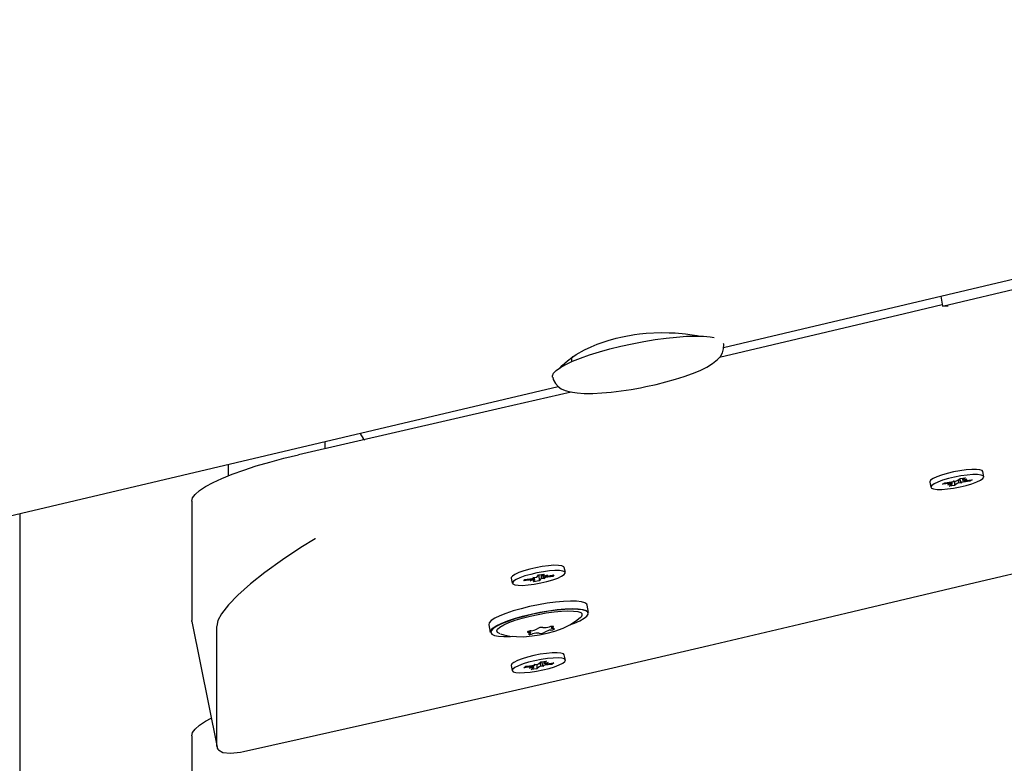
# Model space of a CAD drawing. Units: millimetres. Extents: x 4.9 to 26.2, y 8.4 to 22.
# Drawn here: x 21.3 to 21.6, y 13.1 to 13.3 of the extents above; entities that cross this region are included whole.
import ezdxf

# ---------------------------------------------------------------- set-up
doc = ezdxf.new("R2010")
doc.units = ezdxf.units.MM
doc.header["$LTSCALE"] = 155
doc.header["$PDSIZE"] = -1
doc.linetypes.add('SLD-Сплошная', pattern=[0])
doc.styles.get("Standard").update_dxf_attribs({"font": 'isocpeui.ttf'})
doc.dimstyles.new('ISO-25', dxfattribs={"dimtxt": 2.5, "dimasz": 2.5, "dimexe": 1.25, "dimexo": 0.625, "dimtad": 1, "dimtxsty": 'Standard', "dimcen": 2.5, "dimadec": 0, "dimazin": 0, "dimtfac": 1, "dimtmove": 0, "dimatfit": 3, "dimfxl": 1, "dimarcsym": 0})

# ---------------------------------------------------------------- blocks, each defined once
blk = doc.blocks.new('_D_23')
at = {"color": 0, "lineweight": -2, "transparency": 16777216}
for p, q in [((7.955110768649305, 14.12022272189273), (7.955110768649305, 8.389015629510702)), ((26.18837116732999, 12.70722539100473), (26.18837116732999, 8.389015629510702)), ((25.72337116732999, 8.544015629510701), (8.420110768649305, 8.544015629510701))]:
    blk.add_line(p, q, dxfattribs=at)
at = {"color": 0, "transparency": 16777216}
for points in [[(8.420110768649305, 8.621515629510702), (8.420110768649305, 8.4665156295107), (7.955110768649305, 8.544015629510701)], [(25.72337116732999, 8.621515629510702), (25.72337116732999, 8.4665156295107), (26.18837116732999, 8.544015629510701)]]:
    blk.add_solid(points, dxfattribs=at)
at = {"layer": 'Defpoints', "color": 0, "transparency": 16777216}
for p in [(7.955110768649305, 14.12022272189273), (26.18837116732999, 12.70722539100473), (7.955110768649305, 8.544015629510701)]:
    blk.add_point(p, dxfattribs=at)
at = {"color": 0, "transparency": 16777216, "insert": (17.07174096798965, 9.252015629510701), "char_height": 0.465, "attachment_point": 2}
blk.add_mtext('18,23м', dxfattribs=at)
blk = doc.blocks.new('*D28')
at = {"color": 0, "lineweight": -2, "transparency": 16777216}
for p, q in [((9.945774188904204, 14.13622272189273), (9.945774188904204, 21.41146353828739)), ((24.67889591358056, 12.70728366327178), (24.67889591358056, 21.41146353828739)), ((10.4107741889042, 21.25646353828739), (24.21389591358056, 21.25646353828739))]:
    blk.add_line(p, q, dxfattribs=at)
at = {"color": 0, "transparency": 16777216}
for points in [[(10.4107741889042, 21.33396353828739), (10.4107741889042, 21.17896353828739), (9.945774188904204, 21.25646353828739)], [(24.21389591358056, 21.33396353828739), (24.21389591358056, 21.17896353828739), (24.67889591358056, 21.25646353828739)]]:
    blk.add_solid(points, dxfattribs=at)
at = {"layer": 'Defpoints', "color": 0, "transparency": 16777216}
for p in [(24.67889591358056, 21.25646353828739), (9.945774188904204, 14.13622272189273), (24.67889591358056, 12.70728366327178)]:
    blk.add_point(p, dxfattribs=at)
at = {"color": 0, "transparency": 16777216, "insert": (17.31233505124238, 21.68546353828739), "char_height": 0.465, "attachment_point": 5}
blk.add_mtext('14,73м', dxfattribs=at)

msp = doc.modelspace()

# ---------------------------------------------------------------- linework, layer by layer
at = {"color": 7, "linetype": 'SLD-Сплошная', "lineweight": 25}
for p, q in [((21.48897589052248, 13.18363715053659), (23.19166623934404, 13.5850021897495)), ((21.53915100714577, 13.19311569848135), (21.62876851266987, 13.2142678723944)), ((21.53876894372333, 13.19537456994718), (21.53915100714577, 13.19311569848135)), ((21.54046491489146, 13.19311569848135), (21.53915100714577, 13.19311569848135)), ((21.4540471558503, 13.18068841241986), (21.45411367110505, 13.18035526505237)), ((21.20351786666032, 13.11634783335665), (21.45099338763936, 13.1746837617013)), ((21.39748243277933, 13.16206994351024), (21.39748243277933, 13.16040050809929)), ((21.3753285238663, 13.15684773471241), (21.3753285238663, 13.15419323280605)), ((21.54319445143087, 13.15358654540019), (21.54446964319756, 13.15372693291457)), ((21.54446964319756, 13.15372693291457), (21.54383966173186, 13.15328514269984)), ((21.54865168457217, 13.15398907876591), (21.54841310588862, 13.1551819721837)), ((21.53625390551004, 13.15275013210799), (21.53649248419361, 13.1515572386902)), ((21.5391740028764, 13.15224792659344), (21.53968529218184, 13.15260648097059)), ((21.54074522130323, 13.15242090406644), (21.5391740028764, 13.15224792659344)), ((21.53968529218184, 13.15260648097059), (21.54125651060872, 13.1527794584436)), ((21.5403708844903, 13.15215839104036), (21.54116188095166, 13.15243712584769)), ((21.54136659373697, 13.15237866086243), (21.5403708844903, 13.15215839104036)), ((21.5406745255681, 13.15181938454158), (21.54130450703381, 13.15226117475626)), ((21.54194971733485, 13.15195977205591), (21.5406745255681, 13.15181938454158)), ((21.54137597968288, 13.15235941007893), (21.54129117664936, 13.15278342524649)), ((21.54163084742172, 13.15304197146964), (21.5422522198554, 13.1529997282656)), ((21.5417734735038, 13.15286602037817), (21.54163084742172, 13.15304197146964)), ((21.54196744651572, 13.15301908821407), (21.54194971733485, 13.15195977205591)), ((21.54257969880051, 13.15240156227057), (21.54194971733485, 13.15195977205591)), ((21.54256446996517, 13.15314475518551), (21.54319445143087, 13.15358654540019)), ((21.54351332134401, 13.15250434598643), (21.54289194891031, 13.15254658919042)), ((21.54337069526184, 13.15268029707797), (21.54351332134401, 13.15250434598643)), ((21.5436776228839, 13.1536397383717), (21.54376818908279, 13.1531869073772)), ((21.54377757502873, 13.15316765659366), (21.54477328427541, 13.15338792641572)), ((21.54545887658381, 13.15293983648554), (21.54388765815699, 13.15276685901251)), ((21.54477328427541, 13.15338792641572), (21.54398228781404, 13.1531091916084)), ((21.54439894746247, 13.15312541338965), (21.5459701658893, 13.1532983908627)), ((21.54523795558216, 13.15321778088098), (21.54545887658381, 13.15293983648554)), ((21.5459701658893, 13.1532983908627), (21.54545887658381, 13.15293983648554)), ((21.36697507586492, 13.14839431953611), (21.36697507586492, 13.12104850637012)), ((21.32750111323096, 13.14557366449853), (21.32750111323096, 13.07027282095176)), ((21.44619573284137, 13.13106572751507), (21.44648559598363, 13.13146195005761)), ((21.44648559598363, 13.13146195005761), (21.44783917924564, 13.13167375514893)), ((21.44656152019252, 13.13144629873298), (21.44667972667647, 13.13008886497867)), ((21.44745871018466, 13.13161422036709), (21.44753523722756, 13.1312315851526)), ((21.44783917924564, 13.13167375514893), (21.44754931610332, 13.13127753260638)), ((21.44759596835458, 13.13118058996768), (21.44854033242014, 13.13143260419107)), ((21.44854033242014, 13.13143260419107), (21.44789566219451, 13.13115117433659)), ((21.44836809490083, 13.1311971676078), (21.45003590284862, 13.13145814173815)), ((21.44958511278149, 13.13138760331321), (21.44980065160272, 13.13113656981961)), ((21.45003590284862, 13.13145814173815), (21.44980065160272, 13.13113656981961)), ((21.45266226151931, 13.13199132755597), (21.45242368283576, 13.13318422097377)), ((21.44026448245719, 13.13075238089805), (21.44050306114075, 13.12955948748026)), ((21.44312941981148, 13.13009267329817), (21.44336467105742, 13.13041424521673)), ((21.44479722775929, 13.13035364742849), (21.44312941981148, 13.13009267329817)), ((21.44336467105742, 13.13041424521673), (21.4450324790052, 13.13067521934707)), ((21.44462499023997, 13.13011821084521), (21.44526966046562, 13.13039964069968)), ((21.44556935430554, 13.1303702250686), (21.44462499023997, 13.13011821084521)), ((21.44520471652455, 13.13091065593036), (21.44597684307079, 13.13092723357044)), ((21.4455510626157, 13.13078429766068), (21.44520471652455, 13.13091065593036)), ((21.44532614341451, 13.12987705988741), (21.44561600655683, 13.13027328242991)), ((21.44667972667647, 13.13008886497867), (21.44532614341451, 13.12987705988741)), ((21.44563008543258, 13.13031922988373), (21.4455377766698, 13.13078077369761)), ((21.44696958981877, 13.13048508752122), (21.44667972667647, 13.13008886497867)), ((21.44796060613556, 13.13064015910589), (21.44718847958934, 13.13062358146578)), ((21.44761426004444, 13.13076651737568), (21.44796060613556, 13.13064015910589)), ((21.44980065160272, 13.13113656981961), (21.44813284365491, 13.13087559568924)), ((21.45798610469615, 13.1228248003987), (21.45763998906317, 13.1245553785636)), ((21.36699782075357, 13.12081659988152), (21.36697507586492, 13.12104850637012)), ((21.36699782075357, 13.12081659988152), (21.37276641463667, 13.09197363046601)), ((21.43508663352229, 13.12004470745542), (21.43543274915526, 13.11831412929052)), ((21.37274366974802, 13.11855916989685), (21.3727191203117, 13.11967409546949)), ((21.37274366974801, 13.0922055369546), (21.37274366974802, 13.11855916989685)), ((21.44468158144871, 13.1182347727395), (21.44460096769784, 13.11863784149385)), ((21.44939573557346, 13.11963207043119), (21.44947170096889, 13.11925224345409)), ((21.45266226151931, 13.1119517039411), (21.45242368283576, 13.1131445973589)), ((21.44553254096851, 13.11097352183362), (21.44619268626649, 13.1109452682967)), ((21.44572477443467, 13.11080880438297), (21.44553254096851, 13.11097352183362)), ((21.4461237636198, 13.11094821811479), (21.44613097789865, 13.10994967638825)), ((21.44648371269884, 13.11108930272297), (21.44703434476147, 13.11152189141829)), ((21.44703434476147, 13.11152189141829), (21.44833350614924, 13.1116800311696)), ((21.44764221467522, 13.1115958840707), (21.44772895062433, 13.11116220432514)), ((21.44774671335129, 13.11113443144384), (21.44873404581692, 13.11136322336362)), ((21.44833350614924, 13.1116800311696), (21.44778287408657, 13.11124744247429)), ((21.4495607212835, 13.11094994219463), (21.44795996885929, 13.11075509142962)), ((21.44873404581692, 13.11136322336362), (21.44797510755276, 13.11108272502351)), ((21.44840685864928, 13.11110617790696), (21.45000761107345, 13.11130102867194)), ((21.44934139092643, 13.11121993336742), (21.4495607212835, 13.11094994219463)), ((21.45000761107345, 13.11130102867194), (21.4495607212835, 13.11094994219463)), ((21.44026448245719, 13.11071275728318), (21.44050306114075, 13.10951986386539)), ((21.44315771158666, 13.11017053913464), (21.44360460137666, 13.11052162561197)), ((21.44475846401086, 13.1103653898996), (21.44315771158666, 13.11017053913464)), ((21.44360460137666, 13.11052162561197), (21.44520535380083, 13.11071647637695)), ((21.44443127684321, 13.11010834444293), (21.44519021510738, 13.11038884278302)), ((21.44541860930885, 13.1103371363627), (21.44443127684321, 13.11010834444293)), ((21.44483181651091, 13.109791536637), (21.44538244857359, 13.11022412533227)), ((21.44613097789865, 13.10994967638825), (21.44483181651091, 13.109791536637)), ((21.44543637203582, 13.11030936348145), (21.4453509194851, 13.11073662623504)), ((21.44668160996131, 13.11038226508358), (21.44613097789865, 13.10994967638825)), ((21.4476327816916, 13.11049804597288), (21.44697263639366, 13.11052629950979)), ((21.44744054822549, 13.11066276342365), (21.4476327816916, 13.11049804597288)), ((21.3669750758649, 13.09459650173284), (21.3669750758649, 13.06864511631145))]:
    msp.add_line(p, q, dxfattribs=at)
at = {"color": 7, "linetype": 'SLD-Сплошная', "lineweight": 25, "flags": 128}
for points in [[(21.37880644888227, 13.09095093172375), (21.39186511829046, 13.09384782548445), (21.41667634433754, 13.09943367710592), (21.440564073194, 13.10488025363023), (21.46353491366961, 13.11017465181108), (21.48559539399678, 13.11530573973071), (21.50638272656221, 13.12017719360265), (21.52631188410817, 13.12487614955134), (21.54539349186874, 13.1293974798661), (21.56363594015059, 13.13373671159203), (21.58426894740843, 13.13865996049875), (21.60373293866801, 13.14331493769936), (21.62203512781538, 13.1476976272546), (21.63918309472896, 13.15180578991583), (21.65518307908198, 13.15563810197056), (21.67003970509458, 13.15919385780128), (21.68186643548529, 13.16202137123979), (21.6929004574521, 13.1646560516814), (21.7037739299952, 13.16724884226743), (21.71469564806039, 13.16984987563469), (21.7256655611187, 13.17245922878707), (21.73668359193375, 13.17507696993932), (21.74774966043424, 13.17770316950321), (21.77842835566466, 13.18496943298766), (21.8094678578948, 13.19230182057507), (21.86061971193514, 13.20435035513903), (21.91232308271433, 13.21649571518557), (21.96405986507321, 13.22862845861866), (22.01581489436511, 13.24075782945471), (22.0543878644786, 13.24980167029214)], [(21.53910693354946, 13.19337627456175), (21.53049113787342, 13.19133029069523), (21.4880040640616, 13.1813268358829)], [(21.44971954255411, 13.17682644806926), (21.44971568319641, 13.17711535290351), (21.44997813552896, 13.17769835987598), (21.45058597127276, 13.17833565971893), (21.45152834358457, 13.17901587980155), (21.45278843580816, 13.17972688158036), (21.45434376156794, 13.18045597721177), (21.45616656603888, 13.18119015596696), (21.45822432123203, 13.18191631640866), (21.4604803064572, 13.18262150018658), (21.46289426360461, 13.1832931232795), (21.46542311555176, 13.18391920055741), (21.46802173487578, 13.18448855965646), (21.47064374915324, 13.18499104035003), (21.47324236847725, 13.18541767585826), (21.47577122042441, 13.18576085286037), (21.47818517757181, 13.18601444735464), (21.48044116279698, 13.18617393394132), (21.48249891799012, 13.18623646657848), (21.48432172246107, 13.18620092936974), (21.48587704822085, 13.18606795647742), (21.4867642787312, 13.18592367729607)], [(21.45142374044341, 13.17886225577583), (21.45147095428639, 13.17893035724532), (21.45197014358166, 13.17949847202412), (21.45313467355023, 13.18056133501302), (21.45416774757522, 13.18133741832667), (21.45512614257433, 13.18196845857878), (21.45707953442336, 13.18306597132286), (21.45860345487669, 13.18378696065095), (21.45993362860388, 13.18433751111359), (21.46247858932868, 13.18521697705974), (21.46428533292483, 13.18571977980423), (21.46579787495133, 13.18607103584967), (21.46855395628182, 13.18656132391811), (21.46968636665052, 13.1867101411009), (21.47120052067109, 13.18686361561938), (21.47463390410986, 13.1870263103218), (21.4764505671464, 13.18701094307917), (21.47787128391725, 13.18694994918921), (21.4802465273308, 13.18674832461563), (21.48178723544353, 13.18654525681648), (21.48293806472977, 13.1863509685298), (21.48355206202501, 13.18621602035496)], [(21.44976014079311, 13.17684112591361), (21.44988683218571, 13.17624366056042), (21.45037027800162, 13.17535509736964), (21.450997722702, 13.17467909112329), (21.45172918007332, 13.17416593343103), (21.45259613901845, 13.17376426426515), (21.45373254187931, 13.17343488580661), (21.45535658780253, 13.17318374673496), (21.45700874242918, 13.17308134805172), (21.45895034881538, 13.17308324391652), (21.46100831120916, 13.17318538182201), (21.46317782774194, 13.17337737670207), (21.46543875383994, 13.17365273589156), (21.46776198696687, 13.17400554231709), (21.46989738465939, 13.17438770544675), (21.47113165428053, 13.1746332611078), (21.47346028568217, 13.17514637860515), (21.47572966119126, 13.17571253224756), (21.47790337854794, 13.17632331561002), (21.47994947944007, 13.17697111195716), (21.48184067311061, 13.17764995553215), (21.48355699873752, 13.1783580357069), (21.48509064171447, 13.17910393685898), (21.48645623208809, 13.17992579604378), (21.4875717316322, 13.18082773814228), (21.48822166987773, 13.181578046673), (21.48869358538386, 13.18240673592044), (21.48896856402973, 13.18334227656447), (21.48899357517973, 13.18434891608468), (21.48894471209264, 13.1845307329681)], [(21.45396950236116, 13.17339824273231), (21.43792388710448, 13.16966523096517), (21.39142916571944, 13.15901376663119)], [(21.36697507586492, 13.14839431953611), (21.3671753804895, 13.14913287349175), (21.36777356870307, 13.1499382817836), (21.36876150061479, 13.15079958475809), (21.37012573286729, 13.15170506217057), (21.37184770156814, 13.15264239266945), (21.37390397489949, 13.15359882145985), (21.37626657196819, 13.15456133386548), (21.37890334355793, 13.15551683242681), (21.38177840960212, 13.15645231512568), (21.38485264742453, 13.15735505231132), (21.38808422410409, 13.15821275991997), (21.39142916571944, 13.15901376663119)], [(21.54841310588862, 13.1551819721837), (21.54826738256684, 13.15537973522894), (21.54777318240441, 13.15556687419581), (21.54696284800431, 13.15566097920389), (21.54588347305641, 13.15565658121216), (21.54459778690932, 13.15555393581592), (21.54318050896865, 13.15535900839249), (21.54171400627668, 13.15508312741521), (21.54028350663937, 13.15474232608366), (21.53897214549599, 13.1543564105325), (21.53785613438958, 13.15394780877079), (21.5370003318291, 13.15354026724773), (21.53645447394867, 13.15315747079528), (21.53625028402417, 13.15282166615185), (21.53625390551005, 13.15275013210799)], [(21.5403078031729, 13.15118527505796), (21.54172508111358, 13.15138020248139), (21.54319158380554, 13.15165608345868), (21.54462208344285, 13.15199688479022), (21.54593344458623, 13.15238280034139), (21.54704945569265, 13.15279140210309), (21.54790525825312, 13.15319894362616), (21.54845111613355, 13.15358174007861), (21.54865530605805, 13.15391754472203), (21.5485059612504, 13.15418684181117), (21.54801176108797, 13.15437398077804), (21.54720142668786, 13.15446808578611), (21.54612205173996, 13.15446368779438), (21.54483636559288, 13.15436104239814), (21.5434190876522, 13.15416611497472), (21.54195258496024, 13.15389023399743), (21.54052208532293, 13.15354943266588), (21.53921072417954, 13.15316351711472), (21.53809471307313, 13.15275491535301), (21.53723891051266, 13.15234737382995), (21.53669305263222, 13.1519645773775), (21.53648886270773, 13.15162877273407), (21.53663820751538, 13.15135947564494), (21.53713240767781, 13.15117233667807), (21.53794274207792, 13.15107823166999), (21.53902211702582, 13.15108262966172), (21.5403078031729, 13.15118527505796)], [(21.39527488490238, 13.13978511807948), (21.39524544725381, 13.13976739374314), (21.39201260631457, 13.13776655002061), (21.38777416972841, 13.13495167395655), (21.38376480648188, 13.1320465189394), (21.38045914296642, 13.12940990668307), (21.37757373998577, 13.12683158964729), (21.37541518219897, 13.12459598318434), (21.37382188705178, 13.12254871075), (21.37298019089257, 13.12098308583706), (21.37271795393831, 13.1196798630671)], [(21.45242368283574, 13.13318422097377), (21.45231841848862, 13.13335033485167), (21.45186923534368, 13.1335492382422), (21.4510989504071, 13.13365626330295), (21.4500523298395, 13.13366519012643), (21.44879019942399, 13.1335754999181), (21.44738590959262, 13.13339240514685)], [(21.44738590959262, 13.13339240514685), (21.44592107256604, 13.13312654661528), (21.44448081934775, 13.13279337505486), (21.44314885221969, 13.13241225318569), (21.44200258026985, 13.13200533042545), (21.44110862065741, 13.13159625564588), (21.44051892706565, 13.13120880278624), (21.44026777034266, 13.13086548919839), (21.44026448245717, 13.13075238089805)], [(21.4476244882762, 13.13219951172904), (21.44615965124962, 13.13193365319747), (21.44471939803133, 13.13160048163706), (21.44338743090327, 13.13121935976788), (21.44224115895343, 13.13081243700764), (21.441347199341, 13.13040336222807), (21.44075750574924, 13.13001590936843), (21.44050634902625, 13.12967259578058), (21.44060832548787, 13.12939337360237), (21.4410575086328, 13.12919447021184), (21.44182779356938, 13.12908744515109), (21.44287441413698, 13.12907851832761), (21.4441365445525, 13.12916820853594), (21.44554083438386, 13.12935130330719), (21.44700567141045, 13.12961716183877), (21.44844592462874, 13.12995033339917), (21.4497778917568, 13.13033145526836), (21.45092416370663, 13.13073837802859), (21.45181812331907, 13.13114745280816), (21.45240781691083, 13.1315349056678), (21.45265897363381, 13.13187821925565), (21.4525569971722, 13.13215744143387), (21.45210781402726, 13.13235634482439), (21.45133752909068, 13.13246336988515), (21.45029090852309, 13.13247229670862), (21.44902877810756, 13.13238260650029), (21.4476244882762, 13.13219951172904)], [(21.45763998906319, 13.1245553785636), (21.45756086911097, 13.1247365914701), (21.45712999322243, 13.12505755686486), (21.45635306731781, 13.12528989349542), (21.45525506243495, 13.12542613387131), (21.45387126935421, 13.12546189911474), (21.45224616432381, 13.12539603970136), (21.45043197955657, 13.12523067240692), (21.44848702444362, 13.12497111227231), (21.4464738114426, 13.12462570177384), (21.44445704687584, 13.12420554268911), (21.44250155121593, 13.12372413927684), (21.44067017570234, 13.12319696423878), (21.43902178225096, 13.12264096141443), (21.43760935158362, 13.12207400119203), (21.43647828038411, 13.12151430613963), (21.43566492221143, 13.12097986531674), (21.43519541906649, 13.12048785609114), (21.43508486116668, 13.12005409204417), (21.4350866335223, 13.12004470745542)], [(21.43543274915528, 13.11831412929052), (21.43543097679965, 13.11832351387928), (21.43554153469946, 13.11875727792625), (21.43601103784441, 13.11924928715185), (21.43682439601708, 13.11978372797474), (21.43795546721659, 13.12034342302714), (21.43936789788394, 13.12091038324954), (21.44101629133532, 13.12146638607389), (21.4428476668489, 13.12199356111195), (21.44480316250881, 13.12247496452422), (21.44681992707557, 13.12289512360894), (21.44883314007659, 13.12324053410742), (21.45077809518954, 13.12350009424203), (21.45259227995679, 13.12366546153647), (21.45421738498719, 13.12373132094985), (21.45560117806792, 13.12369555570642), (21.45669918295079, 13.12355931533053), (21.45747610885541, 13.12332697869997), (21.45790698474395, 13.12300601330521), (21.45798610469616, 13.1228248003987)], [(21.45386643900323, 13.12008444073169), (21.45473866550666, 13.12041615263744), (21.45600445342635, 13.12097683893182), (21.45697210957085, 13.12152134176529), (21.45761053267548, 13.12203216036876), (21.45789920329636, 13.122492876612), (21.45782884332223, 13.1228886826959), (21.45740171418054, 13.12320685708723), (21.45663154415335, 13.12343717339926), (21.45554308713903, 13.12357222907623), (21.45417132704161, 13.12360768331754), (21.45256035335931, 13.12354239659471), (21.45076194411178, 13.12337846727674), (21.44883390165198, 13.12312116418679), (21.44683819485097, 13.12277875725786), (21.4448389673674, 13.1223622517304), (21.44290047601757, 13.12188503443475), (21.44108502550846, 13.12136244352746), (21.43945096591318, 13.12081127551027), (21.43805081725163, 13.12024924537677), (21.43692958145386, 13.11969441723787), (21.43612329596094, 13.11916462372648), (21.43565787545205, 13.11867689284198), (21.43554827892527, 13.11824690065628), (21.43579802890317, 13.11788846747205), (21.43639909821595, 13.11761311362674), (21.43733216800134, 13.1174296892195), (21.43856724862871, 13.11734408966171), (21.44006464359046, 13.11735906619357), (21.4405938623023, 13.11738524549687)], [(21.43765675435261, 13.11796764458039), (21.43756372579647, 13.11799757066483), (21.43706543874168, 13.11826905295889), (21.43691640552042, 13.11862020326529), (21.43712201258158, 13.11903833009703), (21.43767482875028, 13.119508321261), (21.43855487380984, 13.12001319005198), (21.43973034063886, 13.12053468919644), (21.4411587448035, 13.12105397035656), (21.44278846005557, 13.12155226535822), (21.44456058423969, 13.12201156452177), (21.4464110681706, 13.12241526757876), (21.44827303053768, 13.12274878364886), (21.45007917516966, 13.12300005859233), (21.45176422329369, 13.12316001067803), (21.45326727288021, 13.12322285882082), (21.45453399980102, 13.12318633152508), (21.45551862124476, 13.12305174898245), (21.45618555042705, 13.12282397535666), (21.45651068278959, 13.12251124298001), (21.45651068278959, 13.12251124298001)], [(21.43779306448054, 13.11794643764524), (21.43853410050874, 13.11772220964042), (21.43996547087435, 13.11744864005153), (21.44142670947174, 13.11731307403876), (21.44304110126396, 13.11730692317989), (21.44508571918031, 13.11747406805355), (21.44676161648547, 13.11773083044774), (21.44850452266476, 13.11810261128439), (21.45024672582202, 13.11858902731258), (21.45217064121972, 13.11929571180819), (21.45367583639231, 13.12002162616048), (21.45499397640768, 13.12083127384196), (21.45607593288232, 13.12167481398415)], [(21.44480355521198, 13.11867444035477), (21.44458203994522, 13.1186337749868), (21.44436976821464, 13.11857996179565), (21.44419017023084, 13.11851894059443), (21.44406306972902, 13.1184574468047), (21.44400249585717, 13.11840226801159), (21.44401513466138, 13.11835949476112), (21.44409959109087, 13.11833384829556), (21.44424654298143, 13.11832815943032)], [(21.44438243956852, 13.11800796150541), (21.44426380003941, 13.11794694112074), (21.44421306650834, 13.11789313009346), (21.44423583886047, 13.1178524679978), (21.44432960352037, 13.11782944305017), (21.44448401089642, 13.11782659670707), (21.44468201775197, 13.11784424314325), (21.4449017684103, 13.11788043457361), (21.44511900714887, 13.11793117624659)], [(21.44424654298143, 13.11832815943032), (21.44441526633305, 13.11832641342173), (21.44454684768093, 13.11831129516326), (21.44463588964978, 13.11828342479536), (21.44467873980003, 13.11824394554112), (21.44467364044833, 13.11819447681207), (21.44462080076655, 13.11813704778102), (21.44452238820164, 13.11807401414687), (21.44438243956852, 13.11800796150541)], [(21.44977084284909, 13.11947905468822), (21.4498894823782, 13.11954007507288), (21.44994021590928, 13.11959388610016), (21.44991744355714, 13.11963454819582), (21.44982367889724, 13.11965757314345), (21.44966927152119, 13.11966041948654), (21.44947126466564, 13.11964277305035), (21.4492515140073, 13.11960658161998), (21.44903427526874, 13.11955583994704)], [(21.44934972720564, 13.1188125758388), (21.44957124247241, 13.11885324120679), (21.44978351420299, 13.11890705439792), (21.4499631121868, 13.11896807559915), (21.45009021268863, 13.11902956938888), (21.45015078656048, 13.11908474818198), (21.45013814775626, 13.11912752143245), (21.45005369132678, 13.11915316789802), (21.44990673943621, 13.11915885676327)], [(21.44990673943621, 13.11915885676327), (21.44973801608458, 13.11916060277186), (21.44960643473669, 13.11917572103033), (21.44951739276784, 13.11920359139823), (21.4494745426176, 13.11924307065247), (21.44947964196929, 13.11929253938153), (21.44953248165108, 13.11934996841257), (21.44963089421599, 13.11941300204672), (21.44977084284909, 13.11947905468822)], [(21.44832316600205, 13.11348348886369), (21.4468887717528, 13.11327070816479), (21.44542272215256, 13.11297993351133), (21.44401021867522, 13.11262806366925), (21.44273335088864, 13.11223554803478), (21.44166632570734, 13.11182519818986), (21.44087115475639, 13.11142086217592), (21.44039405048113, 13.11104603853237), (21.44026274044783, 13.11072251064696), (21.44026448245718, 13.11071275728318)], [(21.45242368283575, 13.1131445973589), (21.45220330937459, 13.1133882738577), (21.45164067694407, 13.11355687727495), (21.45077022570531, 13.11363085562915), (21.44964254312034, 13.11360590956725), (21.44832316600205, 13.11348348886369)], [(21.44856174468561, 13.11229059544588), (21.44712735043638, 13.11207781474697), (21.44566130083613, 13.11178704009352), (21.44424879735879, 13.11143517025144), (21.4429719295722, 13.11104265461697), (21.44190490439091, 13.11063230477205), (21.44110973343996, 13.1102279687581), (21.4406326291647, 13.10985314511456), (21.4405013191314, 13.10952961722915), (21.44072343460191, 13.10927618736661), (21.44128606703243, 13.10910758394935), (21.44215651827119, 13.10903360559516), (21.44328420085616, 13.10905855165706), (21.44460357797445, 13.10918097236061), (21.44603797222369, 13.10939375305952), (21.44750402182393, 13.10968452771298), (21.44891652530128, 13.11003639755506), (21.45019339308786, 13.11042891318952), (21.45126041826915, 13.11083926303444), (21.45205558922011, 13.11124359904839), (21.45253269349536, 13.11161842269193), (21.45266400352866, 13.11194195057734), (21.45244188805816, 13.11219538043989), (21.45187925562764, 13.11236398385714), (21.45100880438887, 13.11243796221134), (21.44988112180391, 13.11241301614944), (21.44856174468561, 13.11229059544588)], [(21.3669750758649, 13.09459650173284), (21.36717462106056, 13.0953335859911), (21.36777055161616, 13.09613729103925), (21.36875478910697, 13.09699672186495), (21.37011399122585, 13.09790022803817), (21.37143439496304, 13.09863372883416)], [(21.37308332879379, 13.09136015461798), (21.37412303999992, 13.09076045490983), (21.37586616667308, 13.09057651614988), (21.37817082790258, 13.0908195602227), (21.37880336354047, 13.09096480377888)]]:
    msp.add_lwpolyline(points, dxfattribs=at)
at = {"color": 7, "linetype": 'SLD-Сплошная', "lineweight": 25}
for centre, radius, start, end in [((21.45497603724778, 13.18079770396174), 0.0009352888814457695, 129.0182551415553, 186.7105290182146), ((21.54104906207722, 13.14997579738935), 0.002463912717262529, 87.37559444309284, 97.08353869252731), ((21.54070236594302, 13.15767588358121), 0.004927682562702699, 276.456879845183, 282.5543356730633), ((21.54128057670634, 13.15234896919767), 9.099738741095322e-05, 285.2468505642831, 19.04383231789677), ((21.54183289333698, 13.15431121733816), 0.001376894446386424, 287.7308008234599, 302.09493444581), ((21.54331127543068, 13.15123510011311), 0.001376894451516291, 107.7308008404128, 122.0949344089708), ((21.54444180282559, 13.147870433855), 0.004927682582798991, 96.45687985278519, 102.5543356564073), ((21.54386359205922, 13.15319734825852), 9.099738730144024e-05, 105.2468505112023, 199.0438324028004), ((21.54409510668851, 13.15557052006619), 0.002463912716716095, 267.3755944417665, 277.0835386931901), ((21.44759754143786, 13.13124104367338), 6.047416906445054e-05, 142.8876078942704, 268.509426387169), ((21.4477789916168, 13.13479894745348), 0.003649638439072926, 271.8319268855908, 279.2889880348112), ((21.44538633104338, 13.12675186758089), 0.003649638440976363, 91.8319268855829, 99.28898803093968), ((21.4442447421065, 13.1357075758866), 0.005093637380353644, 278.8965648933681, 284.8601871722308), ((21.44556778122234, 13.13030977136293), 6.047416903052823e-05, 322.8876078530697, 88.50942646372792), ((21.44578393644396, 13.13147434730653), 0.0005801261991103224, 289.4221215773093, 315.2218449693983), ((21.44738138621645, 13.13007646772908), 0.0005801261997787627, 109.4221215830514, 135.2218449412292), ((21.44892058055732, 13.12584323912981), 0.005093637400583431, 98.89656490013786, 104.8601871547276), ((21.45553673777717, 13.12247221418308), 0.0009747266971921918, 304.835721983507, 2.294779976287622), ((21.4446019332136, 13.12161804283141), 0.002950499444281404, 273.918353295291, 302.8909321908), ((21.44620223167637, 13.11468603585191), 0.003421156465016323, 82.38607611749848, 108.4589566812925), ((21.44722569851868, 13.11747652671203), 0.001952507161054509, 81.99046225555641, 121.5461047162947), ((21.44692758389903, 13.12001048948132), 0.001952507160809533, 261.9904622517094, 301.5461047175581), ((21.44795105074123, 13.12280098034139), 0.003421156464713361, 262.3860761170612, 288.4589566832428), ((21.44955134920394, 13.1158689733624), 0.00295049944404741, 93.91835329422003, 122.8909321920945), ((21.44583210565465, 13.11203986521537), 0.001152458585804274, 288.2328456671482, 304.4304921384374), ((21.44780364138084, 13.11117850666785), 7.19960132290127e-05, 106.7652193043992, 217.7480078086976), ((21.44804224454462, 13.11383262372332), 0.00275071813075282, 268.6014385641738, 277.6171068620424), ((21.44512307811551, 13.10763894408137), 0.002750718132598362, 88.60143856488932, 97.61710685667676), ((21.44458684334764, 13.11570335131594), 0.005025084759270333, 277.070156183376, 283.0881655654586), ((21.44536168127941, 13.11029306113866), 7.199601315090042e-05, 286.7652192454319, 37.74800788543052), ((21.44733321700663, 13.10943170258842), 0.001152458588719455, 108.2328456783549, 124.4304921069727), ((21.44857847931568, 13.10576821647012), 0.005025084780021279, 97.0701561907665, 103.0881655475055), ((21.37400868173793, 13.09222286992163), 0.001265130730945875, 180.7850073547382, 222.9936976803232)]:
    msp.add_arc(centre, radius, start, end, dxfattribs=at)
for centre, major_axis, ratio, start_param, end_param in [((21.41017389129014, 13.16608339911806), (0.004028137017858313, 0.003094666203072194), 0.9571671363050646, 2.905766226106351, 3.293479072222511), ((21.5403708844903, 13.15215839104036), (-0.00161988827990811, 0.01122455493340269), 0.07255054931916707, 4.726752907644602, 4.755622897763039), ((21.5403708844903, 13.15215839104036), (-0.002394425813164958, 0.0114401165169582), 0.08724467818348329, 4.713382765507685, 4.749109645614858), ((21.54351332134401, 13.15250434598643), (-0.001468140705050303, 0.01154250672700741), 0.052521047103282, 1.494457423127778, 1.560456328851215), ((21.54351332134401, 13.15250434598643), (-0.003250553899395214, 0.01104505650060261), 0.007570495042095518, 1.475192617955741, 1.552637401209176), ((21.44796060613556, 13.13064015910589), (-0.001614065553372512, 0.0115449054746346), 0.06579697915232557, 1.482528680854753, 1.56303353498254), ((21.44796060613556, 13.13064015910589), (-0.003203161833081225, 0.01101234979124222), 0.02592488768337172, 1.475914331429779, 1.55178153969398), ((21.44462499023997, 13.13011821084521), (-0.001469350042071937, 0.01128370251260868), 0.05938267981024528, 4.729599503270816, 4.757764181026705), ((21.44462499023997, 13.13011821084521), (-0.002596225941140063, 0.01139103025441202), 0.08360408104611887, 4.715458080875693, 4.763398900842781), ((21.4476327816916, 13.11049804597288), (-0.001500194729477045, 0.01154418022748516), 0.05592445293580752, 1.486422524778071, 1.561081569288975), ((21.4476327816916, 13.11049804597288), (-0.003243118127763013, 0.01103632092125828), 0.01199851861092507, 1.472715463504871, 1.552344979092436), ((21.44443127684321, 13.11010834444293), (-0.001580957435333374, 0.01123865967533177), 0.06966968459427092, 4.727548503020396, 4.758965273013724), ((21.44443127684321, 13.11010834444293), (-0.002443559252920835, 0.01142899587330781), 0.08670506154359756, 4.71386970563892, 4.748599246860854)]:
    msp.add_ellipse(centre, major_axis=major_axis, ratio=ratio, start_param=start_param, end_param=end_param, dxfattribs=at)

# ---------------------------------------------------------------- dimensions: what is measured, and where the dimension line sits
dim = msp.add_linear_dim(base=(24.67889591358056, 21.25646353828739), p1=(9.945774188904204, 14.13622272189273), p2=(24.67889591358056, 12.70728366327178), dimstyle='ISO-25', override={"dimtxt": 0.465, "dimasz": 0.465, "dimexe": 0.155, "dimexo": 0, "dimgap": 0.15, "dimzin": 1, "dimpost": 'м', "dimtdec": 3, "dimtzin": 1})
dim.commit()
dim.dimension.update_dxf_attribs({"geometry": '*D28', "text_midpoint": (17.31233505124238, 21.68546353828739)})
at = {"color": 251, "true_color": 0x636466}
dim = msp.add_linear_dim(base=(7.955110768649305, 8.544015629510701), p1=(26.18837116732999, 12.70722539100473), p2=(7.955110768649305, 14.12022272189273), dimstyle='ISO-25', override={"dimtxt": 0.465, "dimasz": 0.465, "dimexe": 0.155, "dimexo": 0, "dimgap": 0.15, "dimzin": 1, "dimpost": 'м', "dimtdec": 3, "dimtzin": 1}, dxfattribs=at)
dim.commit()
dim.dimension.update_dxf_attribs({"geometry": '_D_23', "text_midpoint": (17.07174096798965, 8.544015629510701), "dimtype": 160})

doc.saveas('drawing.dxf')
